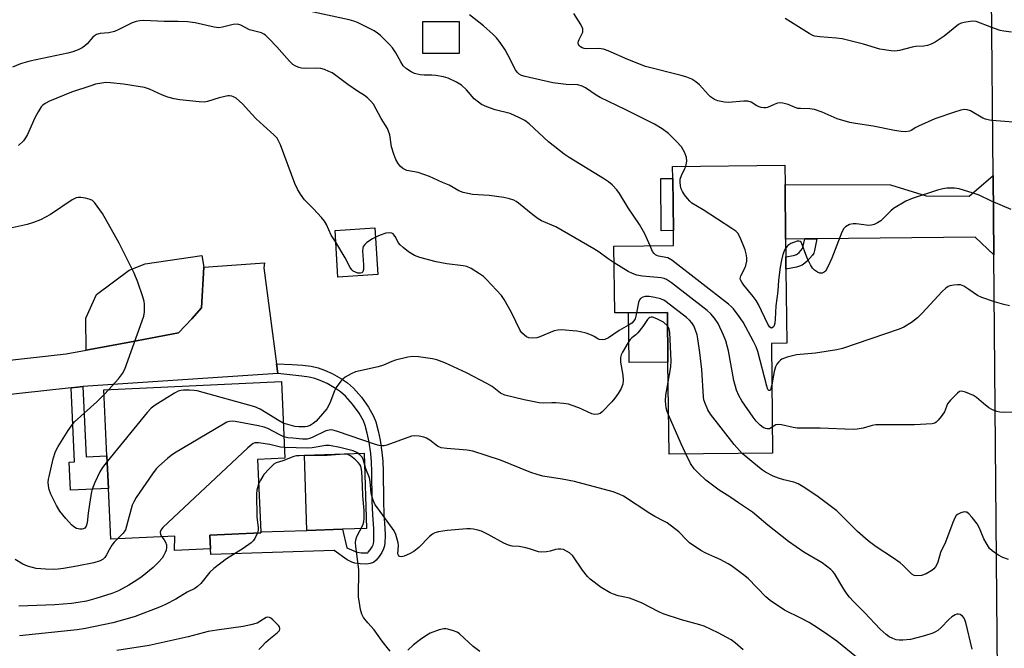
# Model space of a CAD drawing. Units: inches. Extents: x 1303762 to 1309762, y 517449 to 521449.
# Drawn here: x 1308602 to 1308895, y 518622 to 518809 of the extents above; entities that cross this region are included whole.
import ezdxf

# ---------------------------------------------------------------- set-up
doc = ezdxf.new("R2010")
doc.units = ezdxf.units.IN
doc.header["$MEASUREMENT"] = 0
for name, color, linetype in [('BLDG-Footprint', 5, 'Continuous'), ('CULTRL-Pad', 6, 'Continuous'), ('TRANS-Driveway', 251, 'Continuous'), ('TRANS-Non Street Sidewalk', 7, 'Continuous'), ('TRANS-Road', 130, 'Continuous'), ('Undefined', 1, 'Continuous')]:
    doc.layers.add(name, color=color, linetype=linetype)

msp = doc.modelspace()

# ---------------------------------------------------------------- linework, layer by layer
at = {"layer": 'BLDG-Footprint'}
for points, elevation in [([(1308732.6, 518799.17), (1308721.8, 518799.16), (1308721.79, 518808.65), (1308732.59, 518808.67)], 367.13), ([(1308830.08, 518734.82), (1308830.33, 518712.72), (1308825.73, 518712.67), (1308826.1, 518679.97), (1308795.2, 518679.62), (1308794.89, 518707.11), (1308794.72, 518721.92), (1308783.15, 518721.78), (1308778.99, 518721.74), (1308778.77, 518741.67), (1308796.54, 518741.87), (1308796.49, 518746.3), (1308796.31, 518761.88), (1308796.27, 518765.42), (1308829.73, 518765.8), (1308829.8, 518760.06), (1308829.98, 518743.79), (1308830.04, 518738.45)], 364.95), ([(1308708.3, 518733.19), (1308696.45, 518732.47), (1308695.61, 518746.38), (1308707.46, 518747.09)], 372.39), ([(1308658.28, 518655.49), (1308658.47, 518651.36), (1308647.7, 518650.86), (1308647.76, 518655.14), (1308628.7, 518654.25), (1308627.99, 518669.43), (1308627.54, 518679.14), (1308626.63, 518698.8), (1308679.58, 518701.26), (1308680.64, 518678.46), (1308672.44, 518678.08), (1308673.44, 518656.48), (1308673.46, 518656.19)], 357.77)]:
    msp.add_lwpolyline(points, close=True, dxfattribs=dict(at, elevation=elevation))
at = {"layer": 'CULTRL-Pad'}
for points in [[(1308796.49, 518746.3), (1308792.9, 518746.26), (1308792.72, 518761.84), (1308796.31, 518761.88)], [(1308794.89, 518707.11), (1308783.32, 518706.98), (1308783.15, 518721.78), (1308794.72, 518721.92)], [(1308697.79, 518657.21), (1308687.19, 518656.89), (1308686.52, 518679.36), (1308704.29, 518679.89), (1308704.96, 518657.42)]]:
    msp.add_lwpolyline(points, close=True, dxfattribs=at)
at = {"layer": 'TRANS-Driveway'}
for points in [[(1308892.06, 518739.12), (1308886.48, 518744.32), (1308839.31, 518743.88), (1308835.66, 518743.85), (1308829.98, 518743.79), (1308829.8, 518760.06), (1308861.24, 518759.97), (1308871.92, 518756.72), (1308884.73, 518756.63), (1308891.84, 518762.78)], [(1308656.41, 518735.4), (1308655.74, 518723.28), (1308652.83, 518719.96), (1308648.86, 518715.8), (1308634.28, 518713.02), (1308621.39, 518710.65), (1308621.22, 518720.23), (1308624.43, 518727.22), (1308634.18, 518734.49), (1308638.98, 518736.39), (1308655.87, 518738.86)]]:
    msp.add_lwpolyline(points, close=True, dxfattribs=at)
at = {"layer": 'TRANS-Non Street Sidewalk'}
for points in [[(1308835.66, 518743.85), (1308839.31, 518743.88), (1308838.6, 518740.39), (1308838.35, 518739.61), (1308838.02, 518738.98), (1308836.51, 518737.28), (1308835.69, 518736.56), (1308834.94, 518736.04), (1308834.15, 518735.7), (1308833.2, 518735.42), (1308830.08, 518734.82), (1308830.04, 518738.45), (1308832.35, 518738.89), (1308832.92, 518739.06), (1308833.2, 518739.18), (1308833.49, 518739.37), (1308833.98, 518739.81), (1308835.05, 518741.02), (1308835.14, 518741.29)], [(1308678.53, 518703.68), (1308678.14, 518706.59), (1308682.76, 518706.4), (1308686, 518706.17), (1308688.43, 518705.86), (1308690.53, 518705.42), (1308692.48, 518704.71), (1308694.73, 518703.65), (1308697.49, 518702.1), (1308699.3, 518700.9), (1308701.12, 518699.28), (1308703.46, 518696.58), (1308705.56, 518693.64), (1308707.08, 518690.99), (1308707.75, 518689.26), (1308708.46, 518686.61), (1308709.01, 518683.79), (1308709.55, 518680.26), (1308709.81, 518677.56), (1308709.94, 518674.48), (1308710.02, 518665.82), (1308710.16, 518661.67), (1308710.46, 518657.63), (1308710.54, 518655.35), (1308710.44, 518653.21), (1308710.29, 518652.26), (1308710.07, 518651.43), (1308709.57, 518650.34), (1308708.79, 518649.13), (1308707.9, 518648.03), (1308707.01, 518647.28), (1308706.1, 518646.97), (1308704.93, 518646.84), (1308703.05, 518646.92), (1308701.51, 518647.13), (1308700.63, 518647.4), (1308699.25, 518648.14), (1308695.28, 518650.88), (1308658.51, 518649.66), (1308658.47, 518651.36), (1308658.28, 518655.49), (1308673.46, 518656.19), (1308673.44, 518656.48), (1308687.19, 518656.89), (1308697.79, 518657.21), (1308699.07, 518651.65), (1308701.92, 518650.5), (1308702.24, 518650.4), (1308703.35, 518650.24), (1308704.82, 518650.19), (1308705.34, 518650.24), (1308705.51, 518650.38), (1308706.09, 518651.09), (1308706.64, 518651.95), (1308706.93, 518652.58), (1308707.02, 518652.94), (1308707.11, 518653.53), (1308707.2, 518655.37), (1308707.13, 518657.44), (1308706.83, 518661.49), (1308706.68, 518665.75), (1308706.6, 518674.4), (1308706.48, 518677.34), (1308706.24, 518679.85), (1308705.72, 518683.22), (1308705.2, 518685.86), (1308704.58, 518688.22), (1308704.06, 518689.55), (1308702.75, 518691.84), (1308700.84, 518694.52), (1308698.74, 518696.93), (1308697.26, 518698.25), (1308695.75, 518699.25), (1308693.2, 518700.68), (1308691.19, 518701.62), (1308689.6, 518702.2), (1308687.88, 518702.57), (1308685.67, 518702.85)], [(1308616.86, 518699.44), (1308618.74, 518699.65), (1308620.41, 518699.76), (1308621.38, 518678.85), (1308627.54, 518679.14), (1308627.99, 518669.43), (1308616.7, 518668.91), (1308616.31, 518677.27), (1308617.89, 518677.34)]]:
    msp.add_lwpolyline(points, close=True, dxfattribs=at)
at = {"layer": 'TRANS-Road'}
for points in [[(1308888.84, 518437.84), (1308891.75, 518452.72), (1308893.87, 518468.86), (1308894.36, 518485.14), (1308894.02, 518522.12), (1308893.77, 518549.28), (1308893.08, 518625.46), (1308892.06, 518739.12), (1308891.84, 518762.78), (1308891.36, 518816.35)], [(1308573.63, 518704.9), (1308615.42, 518709.55), (1308621.39, 518710.65), (1308634.28, 518713.02), (1308648.86, 518715.8), (1308652.83, 518719.96), (1308655.74, 518723.28), (1308656.41, 518735.4), (1308674.58, 518736.65), (1308674.31, 518735.16), (1308678.14, 518706.59), (1308678.53, 518703.68), (1308620.41, 518699.76), (1308618.74, 518699.65), (1308616.86, 518699.44), (1308577.83, 518695.14)]]:
    msp.add_lwpolyline(points, dxfattribs=at)
at = {"layer": 'Undefined'}
msp.add_line((1308626.69, 518697.42, 360), (1308628.08, 518698.87, 360), dxfattribs=at)
for points, elevation in [([(1308789.57, 518741.79), (1308787.94, 518745.33), (1308786.39, 518748.15), (1308783.02, 518753.12), (1308780.47, 518757.35), (1308779.59, 518758.46), (1308778.24, 518759.93), (1308777.19, 518760.89), (1308775.98, 518761.7), (1308765.44, 518768.09), (1308763.96, 518769.08), (1308759.23, 518772.75), (1308753.51, 518778.12), (1308752.15, 518779.18), (1308750.64, 518779.97), (1308747.78, 518781.26), (1308743.31, 518782.38), (1308740.86, 518783.27), (1308739.27, 518783.96), (1308738.36, 518784.58), (1308737.12, 518785.66), (1308734.75, 518788.32), (1308733.29, 518789.71), (1308731.79, 518790.62), (1308729.36, 518791.75), (1308727.95, 518792.21), (1308725.61, 518792.6), (1308724.42, 518792.7), (1308722.16, 518792.67), (1308721.02, 518792.79), (1308719.32, 518793.18), (1308718.29, 518793.63), (1308716.93, 518794.57), (1308715.94, 518795.5), (1308715.19, 518796.62), (1308713.74, 518799.31), (1308712.76, 518800.79), (1308711.8, 518801.85), (1308709.12, 518804.47), (1308708.26, 518805.22), (1308707.3, 518805.86), (1308702.33, 518808.39), (1308701.22, 518808.79), (1308699.78, 518809.14), (1308685.47, 518812.3)], 366), ([(1308778.82, 518736.73), (1308777.02, 518737.91), (1308774.41, 518739.86), (1308772.78, 518740.89), (1308761.46, 518747.39), (1308757.18, 518749.27), (1308756.13, 518749.79), (1308754.54, 518750.97), (1308750.32, 518754.5), (1308749.61, 518754.99), (1308748.89, 518755.37), (1308747.62, 518755.84), (1308745.91, 518756.17), (1308741.57, 518756.77), (1308736.58, 518757.12), (1308733.78, 518757.68), (1308732.46, 518758.19), (1308729.61, 518759.82), (1308727.6, 518760.68), (1308723.8, 518762.47), (1308720.33, 518763.65), (1308716.97, 518764.28), (1308715.82, 518764.83), (1308715.05, 518765.49), (1308714.42, 518766.37), (1308713.75, 518767.57), (1308713.08, 518769.16), (1308712.45, 518771.29), (1308711.92, 518774.87), (1308711.25, 518776.77), (1308709.39, 518779.75), (1308707.02, 518784.07), (1308706.31, 518784.97), (1308705.29, 518785.96), (1308704.41, 518786.63), (1308702.3, 518787.93), (1308699.44, 518789.86), (1308695.44, 518792.89), (1308694.71, 518793.34), (1308693.7, 518793.82), (1308692.41, 518794.34), (1308691.35, 518794.63), (1308689.71, 518794.76), (1308686.77, 518794.7), (1308685.61, 518794.75), (1308684.77, 518794.95), (1308683.7, 518795.43), (1308682.99, 518795.9), (1308681.99, 518796.84), (1308678.24, 518801.12), (1308675.88, 518803.66), (1308674.84, 518804.63), (1308674.38, 518804.93), (1308673.62, 518805.26), (1308670.06, 518806.21), (1308667.48, 518807.59), (1308666.48, 518807.88), (1308665.2, 518807.82), (1308662.05, 518806.96), (1308660.92, 518806.84), (1308659.51, 518807.04), (1308653.84, 518808.3), (1308651.6, 518808.59), (1308648.75, 518808.68), (1308644.63, 518808.66), (1308638.51, 518808.95), (1308637.37, 518808.89), (1308636.22, 518808.7), (1308635.11, 518808.3), (1308631.12, 518806.28), (1308629.8, 518805.75), (1308628.16, 518805.34), (1308625.5, 518805.13), (1308624.46, 518804.81), (1308623.81, 518804.39), (1308623.39, 518804.01), (1308621.69, 518802.07), (1308620.87, 518801.29), (1308620.19, 518800.86), (1308618.95, 518800.28), (1308617.34, 518799.69), (1308615.92, 518799.29), (1308604.55, 518796.89), (1308601.78, 518796.08), (1308599.38, 518795.11)], 364), ([(1308800.22, 518765.47), (1308800.48, 518766.98), (1308800.45, 518768.1), (1308799.96, 518769.47), (1308798.94, 518771.28), (1308797.36, 518773.04), (1308795.03, 518775.31), (1308793.11, 518776.65), (1308790.86, 518778.03), (1308782.16, 518782.46), (1308774.66, 518786.05), (1308773.47, 518786.75), (1308770.32, 518788.91), (1308769.32, 518789.44), (1308768, 518789.76), (1308764.52, 518789.94), (1308760.57, 518790.43), (1308752.27, 518792.27), (1308751.21, 518792.61), (1308750.48, 518792.99), (1308749.88, 518793.57), (1308749.41, 518794.28), (1308747.15, 518798.73), (1308746.28, 518800.25), (1308744.82, 518802.44), (1308743.77, 518803.83), (1308742.72, 518804.85), (1308739.83, 518807.38), (1308735.67, 518810.68)], 368), ([(1308900.43, 518778.43), (1308892.82, 518779.02), (1308890.77, 518779.29), (1308889.62, 518779.54), (1308888.83, 518779.86), (1308885.11, 518782), (1308884.11, 518782.32), (1308883.34, 518782.39), (1308882.27, 518782.21), (1308880.39, 518781.69), (1308874.53, 518779.63), (1308869.59, 518777.5), (1308868.81, 518777.08), (1308867.39, 518776.15), (1308866.93, 518775.95), (1308865.87, 518775.82), (1308864.46, 518775.91), (1308862.45, 518776.2), (1308856.07, 518777.51), (1308850.86, 518778.26), (1308849.17, 518778.61), (1308845.34, 518779.65), (1308840.83, 518781.64), (1308838.63, 518782.42), (1308837.23, 518782.68), (1308834.45, 518782.71), (1308833.64, 518782.78), (1308832.85, 518783.02), (1308830.76, 518783.96), (1308829.18, 518784.35), (1308828.38, 518784.42), (1308827.59, 518784.32), (1308826.55, 518783.96), (1308824.59, 518783.08), (1308824.06, 518782.97), (1308823.49, 518782.95), (1308822.64, 518783.05), (1308822.08, 518783.21), (1308821.35, 518783.57), (1308819.7, 518784.59), (1308818.69, 518784.95), (1308817.55, 518784.97), (1308812.86, 518784.55), (1308811.73, 518784.64), (1308809.79, 518785.03), (1308808.75, 518785.39), (1308807.55, 518786.23), (1308806.94, 518786.82), (1308804.31, 518789.76), (1308803.23, 518790.74), (1308802.02, 518791.45), (1308800.47, 518792.13), (1308798.8, 518792.63), (1308788.14, 518795.27), (1308782.92, 518797.36), (1308777.03, 518799.96), (1308775.67, 518800.45), (1308774.24, 518800.6), (1308770.71, 518800.52), (1308769.86, 518800.65), (1308769.32, 518800.84), (1308768.84, 518801.11), (1308768.47, 518801.45), (1308768.24, 518801.87), (1308768.14, 518802.32), (1308768.19, 518802.83), (1308768.37, 518803.35), (1308769.45, 518805.5), (1308769.53, 518805.97), (1308769.45, 518806.48), (1308768.85, 518807.76), (1308766.82, 518811.06)], 370), ([(1308897.36, 518805.54), (1308895.08, 518805.76), (1308893.97, 518806.05), (1308891.5, 518806.87), (1308886.85, 518808.64), (1308885.73, 518808.77), (1308883.72, 518808.53), (1308882.32, 518808.18), (1308881.57, 518807.8), (1308877.25, 518804.35), (1308874.61, 518802.55), (1308873.35, 518801.9), (1308872.28, 518801.54), (1308871.19, 518801.29), (1308868.74, 518801.19), (1308867.68, 518801.03), (1308863.93, 518799.99), (1308862.58, 518799.85), (1308861.46, 518799.92), (1308858.12, 518800.42), (1308853.19, 518801.97), (1308846.88, 518803.54), (1308845.15, 518803.74), (1308840.2, 518804.07), (1308838.62, 518804.35), (1308837.94, 518804.61), (1308836.98, 518805.11), (1308829.89, 518809.63)], 372), ([(1308695.82, 518742.87), (1308694.43, 518744.96), (1308693.04, 518748.11), (1308692.47, 518749.1), (1308691.54, 518750.23), (1308689.14, 518752.85), (1308686.49, 518755.49), (1308685.29, 518757.18), (1308684.35, 518758.69), (1308683.62, 518760.32), (1308679.28, 518771.93), (1308678.85, 518772.91), (1308678.29, 518773.87), (1308677.32, 518774.93), (1308674.21, 518777.63), (1308672.08, 518779.64), (1308670.65, 518781.11), (1308668.12, 518784.06), (1308666.06, 518785.79), (1308665.32, 518786.24), (1308664.83, 518786.42), (1308664.13, 518786.52), (1308663.61, 518786.49), (1308661.06, 518785.88), (1308657.55, 518784.8), (1308656.52, 518784.67), (1308655.08, 518784.75), (1308649.27, 518785.33), (1308647.62, 518785.6), (1308645.71, 518786.14), (1308644.08, 518786.74), (1308640.23, 518788.46), (1308638.73, 518788.97), (1308636.85, 518789.34), (1308632.54, 518789.97), (1308628.59, 518790.41), (1308627.26, 518790.46), (1308626.01, 518790.33), (1308624.16, 518789.95), (1308622.78, 518789.54), (1308617.03, 518787.63), (1308610.38, 518784.92), (1308609.1, 518784.25), (1308608.48, 518783.77), (1308607.94, 518783.19), (1308607.01, 518781.75), (1308606.06, 518779.96), (1308603.87, 518774.96), (1308603.31, 518773.99), (1308602.62, 518773.1), (1308601.16, 518771.74)], 362), ([(1308830.01, 518741.2), (1308829.6, 518740.51), (1308829.12, 518739.14), (1308828.72, 518737.5), (1308828.36, 518735.39), (1308827.88, 518731.5), (1308827.62, 518728.26), (1308827.05, 518723.92), (1308826.9, 518719.88), (1308826.78, 518718.69), (1308826.57, 518718.05), (1308826.32, 518717.62), (1308826, 518717.32), (1308825.72, 518717.24), (1308825.29, 518717.5), (1308824.71, 518718.36), (1308821.9, 518724.22), (1308821.2, 518725.5), (1308820.33, 518726.66), (1308817.49, 518730.01), (1308816.87, 518730.91), (1308816.55, 518731.6), (1308816.46, 518732.07), (1308816.62, 518732.81), (1308817.8, 518735.08), (1308818.11, 518735.86), (1308818.37, 518737.16), (1308818.41, 518738.24), (1308818.25, 518739.42), (1308817.94, 518740.54), (1308816.38, 518744.27), (1308815.71, 518745.51), (1308815.14, 518746.13), (1308813.94, 518746.99), (1308805.37, 518752.5), (1308802.05, 518754.5), (1308801.42, 518755.06), (1308800.67, 518755.91), (1308799.8, 518757.02), (1308799.19, 518757.96), (1308798.87, 518758.75), (1308798.67, 518759.62), (1308798.52, 518760.79), (1308798.54, 518761.66), (1308798.88, 518762.75), (1308799.95, 518764.79), (1308800.22, 518765.47)], 368), ([(1308897.23, 518752.59), (1308891.34, 518755.13), (1308887.71, 518756.86), (1308885.87, 518757.53), (1308881.75, 518758.81), (1308880.36, 518759.02), (1308878.03, 518758.94), (1308876.9, 518758.79), (1308875.27, 518758.34), (1308867.71, 518755.89), (1308865.85, 518755.09), (1308862.18, 518752.9), (1308861.32, 518752.18), (1308858.36, 518749.26), (1308857.43, 518748.66), (1308856.4, 518748.18), (1308855.6, 518747.92), (1308854.76, 518747.84), (1308850.98, 518748.31), (1308850.12, 518748.33), (1308849.06, 518748.09), (1308847.87, 518747.46), (1308847.3, 518746.9), (1308846.76, 518745.88), (1308843.73, 518738.07), (1308842.67, 518735.7), (1308841.84, 518734.26), (1308841.5, 518733.91), (1308840.92, 518733.6), (1308840.23, 518733.61), (1308839.5, 518733.9), (1308838.58, 518734.5), (1308838.02, 518735.11), (1308837.42, 518736.08), (1308836.5, 518737.86), (1308835.96, 518739.19), (1308834.96, 518742.17), (1308834.61, 518742.83), (1308834.3, 518743.11), (1308833.89, 518743.19), (1308833.41, 518743.12), (1308831.57, 518742.47), (1308830.62, 518741.88), (1308830.01, 518741.2)], 368), ([(1308628.08, 518698.87), (1308631.01, 518702.05), (1308632.19, 518703.73), (1308632.86, 518705), (1308638.51, 518720.74), (1308638.79, 518722.13), (1308638.78, 518724.34), (1308638.65, 518725.17), (1308638.24, 518726.55), (1308636.73, 518730.92), (1308635.71, 518733.57), (1308631.15, 518742.59), (1308626.25, 518751.4), (1308623.86, 518754.74), (1308623.24, 518755.3), (1308622.5, 518755.63), (1308621.13, 518755.97), (1308619.73, 518756.2), (1308618.92, 518756.22), (1308618.4, 518756.11), (1308617.18, 518755.45), (1308610.7, 518751.08), (1308607.7, 518749.56), (1308605.6, 518748.75), (1308603.71, 518748.15), (1308598.36, 518746.9)], 360), ([(1308707.63, 518744.32), (1308706.75, 518743.82), (1308705.1, 518742.72), (1308704.47, 518742.21), (1308704, 518741.61), (1308703.86, 518741.11), (1308703.81, 518740.28), (1308704.11, 518736.12), (1308704.1, 518734.68), (1308703.87, 518734), (1308703.55, 518733.76), (1308703.13, 518733.64), (1308702.4, 518733.66), (1308701.64, 518733.87), (1308700.96, 518734.24), (1308700.58, 518734.63), (1308700.11, 518735.35), (1308698.56, 518738.18), (1308695.82, 518742.87)], 362), ([(1308785.52, 518721.81), (1308785.33, 518720.82), (1308785.07, 518720.03), (1308784.7, 518719.37), (1308784.11, 518718.75), (1308783.15, 518718.09), (1308780.3, 518716.5), (1308777.12, 518714.29), (1308776.07, 518713.85), (1308775.23, 518713.77), (1308774.4, 518713.87), (1308773.92, 518714.06), (1308772.86, 518714.75), (1308772.11, 518715.12), (1308770.49, 518715.69), (1308768.83, 518716.15), (1308767.69, 518716.32), (1308763.05, 518716.7), (1308762, 518716.63), (1308760.97, 518716.4), (1308756.62, 518714.63), (1308755.78, 518714.36), (1308754.43, 518714.19), (1308753.43, 518714.34), (1308752.73, 518714.65), (1308752.1, 518715.1), (1308751.34, 518715.85), (1308750.85, 518716.51), (1308748.2, 518721.85), (1308746.01, 518725.73), (1308745.19, 518726.96), (1308740.73, 518731.77), (1308739.87, 518732.59), (1308738.66, 518733.45), (1308736.14, 518735.03), (1308734.86, 518735.56), (1308733.82, 518735.77), (1308728.9, 518736.41), (1308725.76, 518736.96), (1308720.91, 518738.28), (1308719.25, 518738.87), (1308717.52, 518740.01), (1308715.86, 518741.29), (1308714.98, 518742.06), (1308714.45, 518742.73), (1308713.71, 518744.23), (1308713.27, 518744.94), (1308712.92, 518745.32), (1308712.5, 518745.56), (1308711.78, 518745.67), (1308710.72, 518745.51), (1308709.08, 518744.94), (1308707.63, 518744.32)], 362), ([(1308825.87, 518700.26), (1308825.45, 518698.84), (1308825.27, 518698.61), (1308825.02, 518698.58), (1308824.71, 518698.9), (1308824.33, 518699.89), (1308821.71, 518710.26), (1308821.24, 518711.69), (1308820.44, 518713.28), (1308817.28, 518719.04), (1308816.16, 518720.72), (1308814.43, 518722.97), (1308813.83, 518723.59), (1308812.93, 518724.35), (1308796.01, 518737.47), (1308794.8, 518738.15), (1308792.06, 518738.71), (1308791.55, 518738.88), (1308791.12, 518739.13), (1308790.77, 518739.46), (1308790.32, 518740.05), (1308789.57, 518741.79)], 366), ([(1308826.01, 518687.7), (1308825.17, 518687.2), (1308824.5, 518687.14), (1308824.02, 518687.26), (1308823.29, 518687.58), (1308822.38, 518688.23), (1308821.18, 518689.5), (1308820.29, 518690.67), (1308816.94, 518695.58), (1308816, 518697.08), (1308815.36, 518698.74), (1308814.57, 518701.61), (1308812.95, 518710.46), (1308812.16, 518713.48), (1308811.48, 518715.12), (1308809.84, 518718.59), (1308808.75, 518720.23), (1308807.67, 518721.51), (1308806.55, 518722.49), (1308795.91, 518730.74), (1308794.43, 518731.74), (1308793.72, 518732.03), (1308792.9, 518732.21), (1308787.31, 518732.73), (1308785.61, 518733.06), (1308784.27, 518733.55), (1308782.97, 518734.13), (1308778.82, 518736.73)], 364), ([(1308896.71, 518723.86), (1308895.02, 518724.28), (1308892.27, 518725.09), (1308888.48, 518726.33), (1308887.21, 518726.96), (1308884.67, 518728.79), (1308883.18, 518729.69), (1308882.14, 518730.1), (1308881.29, 518730.16), (1308880.12, 518730.05), (1308878.97, 518729.8), (1308878.45, 518729.59), (1308877.74, 518729.14), (1308876.68, 518728.15), (1308870.74, 518721.7), (1308869.3, 518720.28), (1308867.48, 518718.88), (1308865.2, 518717.55), (1308863.89, 518716.88), (1308846.98, 518711.12), (1308845.26, 518710.79), (1308838.89, 518709.8), (1308833.24, 518709.3), (1308830.45, 518708.55), (1308828.85, 518707.94), (1308828.41, 518707.64), (1308827.84, 518707.09), (1308827.35, 518706.46), (1308826.94, 518705.68), (1308826.58, 518704.29), (1308825.87, 518700.26)], 366), ([(1308817.05, 518679.87), (1308814.62, 518682.49), (1308807.59, 518691.59), (1308806.82, 518692.84), (1308805.88, 518695.01), (1308805.62, 518695.85), (1308805.48, 518696.7), (1308804.97, 518704.84), (1308804.38, 518709.94), (1308803.78, 518714.04), (1308803.55, 518715.2), (1308803.11, 518716.57), (1308802.56, 518717.89), (1308801.99, 518718.82), (1308801.3, 518719.64), (1308800.42, 518720.42), (1308794.34, 518725.08), (1308793.61, 518725.52), (1308792.63, 518725.95), (1308790.98, 518726.37), (1308789.24, 518726.63), (1308788.11, 518726.66), (1308787.36, 518726.45), (1308786.72, 518726.03), (1308786.38, 518725.65), (1308786.06, 518724.9), (1308785.52, 518721.81)], 362), ([(1308794.76, 518717.88), (1308793.51, 518718.95), (1308791.57, 518720.03), (1308790.32, 518720.45), (1308789.84, 518720.47), (1308789.46, 518720.38), (1308789.17, 518720.21), (1308788.83, 518719.84), (1308787.39, 518717.69), (1308785.92, 518715.8), (1308785.32, 518715.24), (1308784.11, 518714.34), (1308783.65, 518713.86), (1308783.01, 518712.95), (1308781.29, 518710.05), (1308780.94, 518709.28), (1308780.73, 518708.48), (1308780.72, 518707.09), (1308781.39, 518703.14), (1308781.54, 518701.72), (1308781.42, 518700.55), (1308780.95, 518699.18), (1308780.08, 518697.69), (1308779.05, 518696.31), (1308778.11, 518695.21), (1308775.26, 518692.26), (1308774.63, 518691.79), (1308773.99, 518691.52), (1308772.95, 518691.46), (1308772.16, 518691.64), (1308768.28, 518693.4), (1308766.33, 518694.16), (1308765.2, 518694.5), (1308763.76, 518694.71), (1308761.41, 518694.89), (1308760.24, 518694.92), (1308757.89, 518694.82), (1308756.46, 518694.93), (1308751.97, 518695.79), (1308746.18, 518697.24), (1308744.93, 518697.78), (1308742.41, 518699.77), (1308740.87, 518700.67), (1308734.77, 518703.85), (1308728.3, 518706.86), (1308725.96, 518707.74), (1308724.63, 518708.11), (1308720.44, 518708.64), (1308718.76, 518708.77), (1308717.32, 518708.59), (1308713.58, 518707.64), (1308712.49, 518707.26), (1308710.02, 518706.15), (1308708.48, 518705.63), (1308701.69, 518704.16), (1308700.35, 518703.6), (1308698.58, 518702.55), (1308697.87, 518702.04), (1308697.27, 518701.43), (1308695.96, 518699.52), (1308695.44, 518698.47), (1308694.08, 518694.88), (1308693.11, 518693.16), (1308691.85, 518691.61), (1308689.94, 518689.48), (1308689.09, 518688.77), (1308688.15, 518688.21), (1308687.26, 518687.85), (1308686.65, 518687.73), (1308684.75, 518687.77), (1308683.64, 518687.92), (1308682.19, 518688.25), (1308680.16, 518688.88)], 360), ([(1308794.95, 518701.15), (1308795.73, 518705.63), (1308795.88, 518707.51), (1308795.48, 518715.95), (1308795.26, 518717.02), (1308794.76, 518717.88)], 360), ([(1308795.06, 518691.38), (1308794.66, 518692.4), (1308794.37, 518693.41), (1308794.2, 518694.43), (1308794.14, 518695.52), (1308794.25, 518697.19), (1308794.95, 518701.15)], 360), ([(1308627.62, 518677.47), (1308626.18, 518675.63), (1308625.42, 518674.39), (1308623.95, 518671.13), (1308623.18, 518669.2), (1308622.95, 518668.36), (1308622.64, 518666.65), (1308621.94, 518662.04), (1308621.61, 518659.16), (1308621.34, 518658.1), (1308620.93, 518657.54), (1308620.6, 518657.33), (1308620.18, 518657.21), (1308619.44, 518657.22), (1308618.43, 518657.49), (1308617.68, 518657.95), (1308616.99, 518658.53), (1308615.25, 518660.45), (1308613.5, 518662.63), (1308612.48, 518664.32), (1308610.82, 518667.7), (1308610.36, 518669.04), (1308610.15, 518670.14), (1308610.04, 518671.26), (1308610.1, 518672.12), (1308610.27, 518673), (1308611.54, 518678.25), (1308612.25, 518680.42), (1308613.03, 518681.96), (1308615.95, 518686.66), (1308617.15, 518688.37), (1308617.92, 518689.25), (1308624.51, 518695.24), (1308626.69, 518697.42)], 360), ([(1308680.16, 518688.88), (1308678.96, 518689.53), (1308673.25, 518693.04), (1308671.63, 518693.75), (1308654.43, 518698.5), (1308653.56, 518698.65), (1308652.13, 518698.73), (1308650.42, 518698.73), (1308649.59, 518698.64), (1308648.78, 518698.38), (1308647.74, 518697.83), (1308641.89, 518694.28), (1308640.72, 518693.39), (1308639.54, 518692.06), (1308627.62, 518677.47)], 360), ([(1308900.83, 518692.17), (1308895, 518692.07), (1308893.85, 518692.12), (1308893, 518692.31), (1308891.64, 518692.85), (1308890.63, 518693.44), (1308889.01, 518694.71), (1308886.93, 518696.55), (1308886.03, 518697.17), (1308883.65, 518698.14), (1308882.86, 518698.34), (1308882.35, 518698.39), (1308881.88, 518698.28), (1308881.21, 518697.84), (1308879.15, 518695.78), (1308878.28, 518694.63), (1308877.33, 518692.25), (1308876.39, 518690.84), (1308875.5, 518689.75), (1308874.9, 518689.18), (1308874.44, 518688.89), (1308873.66, 518688.66), (1308868.44, 518688.34), (1308856.84, 518688.41), (1308855.75, 518688.22), (1308853.1, 518687.35), (1308851.35, 518687.09), (1308850.17, 518687), (1308840.32, 518687.4), (1308833.43, 518687.41), (1308832.26, 518687.58), (1308828.77, 518688.36), (1308827.8, 518688.49), (1308827.09, 518688.36), (1308826.01, 518687.7)], 364), ([(1308800.22, 518679.68), (1308798.8, 518682.72), (1308795.06, 518691.38)], 360), ([(1308680.34, 518684.83), (1308678.91, 518685.45), (1308675.5, 518687.25), (1308674.42, 518687.68), (1308672.71, 518688.06), (1308665.79, 518689.33), (1308664.94, 518689.43), (1308664.11, 518689.41), (1308663.31, 518689.14), (1308662.27, 518688.58), (1308647.67, 518679.89), (1308646.68, 518679.24), (1308645.57, 518678.34), (1308643, 518676.03), (1308642.2, 518675.22), (1308641.13, 518673.8), (1308636.3, 518666.69), (1308635.53, 518665.43), (1308635.08, 518664.37), (1308633.06, 518657.05), (1308632.43, 518656.1), (1308630.66, 518654.34)], 358), ([(1308851.15, 518619.08), (1308845.26, 518623.81), (1308841.53, 518626.47), (1308838.44, 518628.51), (1308836.98, 518629.41), (1308834.49, 518630.75), (1308829.69, 518633.1), (1308825.34, 518635.93), (1308824.03, 518637.04), (1308818.82, 518642.54), (1308817.43, 518643.67), (1308813.86, 518646.33), (1308812.85, 518646.94), (1308810.48, 518648.16), (1308808.88, 518648.93), (1308806.17, 518650.05), (1308804.67, 518650.91), (1308801.33, 518653.18), (1308800.49, 518653.95), (1308798.09, 518656.41), (1308794.65, 518659.13), (1308793.89, 518659.58), (1308791, 518661.04), (1308789.48, 518661.92), (1308781.63, 518667.05), (1308780.38, 518667.69), (1308778.58, 518668.43), (1308766.97, 518671.44), (1308763.37, 518672.16), (1308757.55, 518673.1), (1308755.88, 518673.51), (1308753.97, 518674.18), (1308744.93, 518677.86), (1308736.64, 518680.49), (1308734.96, 518680.8), (1308728.93, 518681.29), (1308727.22, 518681.56), (1308726.19, 518682.05), (1308723.82, 518683.78), (1308722.86, 518684.4), (1308722.06, 518684.71), (1308720.63, 518685.01), (1308719.19, 518685.13), (1308718.36, 518685.02), (1308711.02, 518682.35), (1308710.19, 518682.13), (1308709.63, 518682.07), (1308708.79, 518682.17), (1308707.66, 518682.5), (1308696.35, 518686.41), (1308695.28, 518686.72), (1308694.52, 518686.84), (1308693.81, 518686.81), (1308692.88, 518686.56), (1308688.75, 518684.57), (1308687.93, 518684.26), (1308687.24, 518684.11), (1308685.89, 518684.09), (1308682.99, 518684.35), (1308681.51, 518684.54), (1308680.34, 518684.83)], 358), ([(1308680.5, 518681.58), (1308679.36, 518681.72), (1308676.15, 518682.51), (1308672.77, 518682.98), (1308671.69, 518682.96), (1308671.19, 518682.8), (1308670.72, 518682.5), (1308669.61, 518681.54), (1308644.26, 518657.71), (1308643.61, 518656.94), (1308643.38, 518656.33), (1308643.5, 518655.67), (1308643.95, 518654.96)], 356), ([(1308817.33, 518621.22), (1308814.93, 518623.39), (1308813.74, 518624.28), (1308809.84, 518626.31), (1308805.69, 518628.31), (1308804.36, 518628.75), (1308798.88, 518630.24), (1308793.5, 518632.04), (1308792.17, 518632.59), (1308787.15, 518635.2), (1308785.05, 518636.12), (1308783.46, 518636.67), (1308781.49, 518637.02), (1308780.07, 518637.38), (1308778.68, 518637.82), (1308777.64, 518638.28), (1308775.01, 518639.86), (1308771.67, 518642.31), (1308770.87, 518643.16), (1308769.44, 518645.04), (1308766.54, 518649.33), (1308765.48, 518650.21), (1308763.76, 518651.14), (1308762.97, 518651.33), (1308762.15, 518651.32), (1308761.32, 518651.19), (1308759.78, 518650.72), (1308758.7, 518650.51), (1308757.31, 518650.4), (1308756.23, 518650.5), (1308753.58, 518651.41), (1308752.48, 518651.69), (1308750.54, 518652.04), (1308748.44, 518652.22), (1308747.3, 518652.46), (1308745.95, 518653.05), (1308741.3, 518655.7), (1308739.28, 518656.68), (1308738.22, 518657), (1308736.85, 518657.25), (1308736.02, 518657.33), (1308734.86, 518657.31), (1308729.02, 518656.86), (1308726.43, 518656.46), (1308725.35, 518656.13), (1308724.66, 518655.73), (1308723.8, 518655.05), (1308720.54, 518651.77), (1308719.06, 518650.58), (1308717.84, 518649.88), (1308716.23, 518649.2), (1308715.45, 518649), (1308714.83, 518649.08), (1308714.47, 518649.46), (1308714.35, 518649.89), (1308714.49, 518652.34), (1308714.45, 518653.17), (1308714.16, 518654.29), (1308713.67, 518655.67), (1308713.19, 518656.72), (1308712.73, 518657.46), (1308708.22, 518663.57), (1308707.59, 518664.5), (1308707.13, 518665.39), (1308706.74, 518666.46), (1308706.39, 518667.91), (1308706.02, 518671.44), (1308705.82, 518672.54), (1308704.79, 518675.25), (1308703.93, 518678.1), (1308703.53, 518678.83), (1308702.96, 518679.46), (1308702.05, 518680.14), (1308700.97, 518680.57), (1308696.97, 518681.63), (1308693.91, 518682.21), (1308692.79, 518682.19), (1308688.78, 518681.55), (1308687.43, 518681.43), (1308680.5, 518681.58)], 356), ([(1308712.05, 518620.82), (1308711.09, 518621.91), (1308709.66, 518623.82), (1308707.3, 518627.25), (1308705.35, 518629.3), (1308704.04, 518630.87), (1308703.54, 518631.88), (1308703.21, 518633.27), (1308702.75, 518635.83), (1308702.63, 518636.98), (1308702.66, 518645.17), (1308701.78, 518652.07), (1308701.7, 518653.25), (1308701.79, 518654.06), (1308702.08, 518655.08), (1308703.83, 518658.49), (1308704.14, 518659.48), (1308704.26, 518660.4), (1308704.26, 518662.82), (1308703.86, 518667.19), (1308703.81, 518670.22), (1308703.53, 518674.44), (1308703.39, 518675.58), (1308703.25, 518676.08), (1308703.01, 518676.52), (1308702.49, 518677.15), (1308701.68, 518677.93), (1308700.15, 518679.15), (1308699.4, 518679.48), (1308698.26, 518679.61), (1308693.28, 518679.25), (1308684.91, 518679.17), (1308684.06, 518679.09), (1308683.28, 518678.9), (1308679.97, 518677.63), (1308678.03, 518677.06), (1308677.35, 518676.64), (1308675.91, 518675.27), (1308674.37, 518673.56), (1308673.31, 518671.88), (1308672.79, 518670.68)], 354), ([(1308885.6, 518621.42), (1308883.76, 518629.38), (1308883.22, 518630.7), (1308882.72, 518631.34), (1308882.03, 518631.77), (1308881.53, 518631.92), (1308881.03, 518631.89), (1308880.54, 518631.69), (1308879.57, 518631.08), (1308878.64, 518630.34), (1308876.39, 518627.91), (1308875.38, 518627.06), (1308874.65, 518626.62), (1308873.86, 518626.26), (1308871.36, 518625.43), (1308867.19, 518624.36), (1308864.94, 518624.11), (1308863.81, 518624.12), (1308862.98, 518624.24), (1308861.91, 518624.63), (1308860.87, 518625.14), (1308859.94, 518625.81), (1308858.22, 518627.38), (1308853.5, 518632.37), (1308850.18, 518635.69), (1308849.01, 518636.95), (1308848.29, 518637.85), (1308847.31, 518639.34), (1308844.56, 518644.01), (1308844.08, 518644.66), (1308843.48, 518645.26), (1308840.84, 518647.21), (1308835.43, 518650.43), (1308830.88, 518653.61), (1308824.69, 518658.49), (1308820.07, 518662.36), (1308815.88, 518665.06), (1308813.33, 518666.87), (1308810.19, 518668.89), (1308806.18, 518671.9), (1308804.05, 518673.81), (1308802.71, 518675.27), (1308801.6, 518676.88), (1308800.22, 518679.68)], 360), ([(1308896.47, 518648.22), (1308894.78, 518648.78), (1308893.24, 518649.6), (1308891.58, 518650.74), (1308890.81, 518651.53), (1308889.77, 518653.14), (1308889.14, 518654.39), (1308887.83, 518657.54), (1308887.11, 518658.8), (1308885.61, 518660.69), (1308884.62, 518661.79), (1308883.98, 518662.28), (1308883.75, 518662.37), (1308883.28, 518662.39), (1308882.27, 518662.11), (1308881.29, 518661.61), (1308880.88, 518661.28), (1308880.41, 518660.59), (1308879.84, 518659.26), (1308877.64, 518653.33), (1308876.17, 518650.29), (1308875.42, 518647.41), (1308875.12, 518646.69), (1308874.72, 518646.02), (1308874.22, 518645.45), (1308873.62, 518644.97), (1308871.86, 518643.97), (1308870.5, 518643.46), (1308869.14, 518643.31), (1308868.36, 518643.42), (1308867.66, 518643.83), (1308866.59, 518644.81), (1308865.03, 518646.46), (1308864.18, 518647.17), (1308861.89, 518648.79), (1308857.03, 518651.99), (1308854.6, 518653.76), (1308851.45, 518656.58), (1308845.28, 518662.72), (1308839.26, 518667.15), (1308835.21, 518669.9), (1308833.72, 518670.75), (1308832.4, 518671.26), (1308829.47, 518671.95), (1308827.85, 518672.47), (1308826.25, 518673.11), (1308824.01, 518674.27), (1308823.05, 518674.87), (1308822.14, 518675.57), (1308817.05, 518679.87)], 362), ([(1308672.79, 518670.68), (1308672.28, 518668.92), (1308672.16, 518667.75), (1308672.27, 518660.85), (1308672.66, 518657.75), (1308672.62, 518656.97), (1308672.42, 518656.14)], 354), ([(1308672.42, 518656.14), (1308671.71, 518654.5), (1308671.2, 518653.8), (1308670.59, 518653.18), (1308668.15, 518651.46), (1308663.25, 518648.39), (1308659.43, 518645.54), (1308658.25, 518644.41), (1308655.54, 518641.02), (1308654.6, 518640.11), (1308653.73, 518639.58), (1308651.44, 518638.46), (1308648.11, 518636.37), (1308644.99, 518634.75), (1308643.25, 518633.96), (1308635.96, 518631.22), (1308632.93, 518630.28), (1308629.32, 518629.31), (1308621.17, 518627.63), (1308618.68, 518627.27), (1308601.48, 518625.41)], 354), ([(1308630.66, 518654.34), (1308629.72, 518653.36), (1308629.05, 518652.48), (1308628.17, 518651.06), (1308627.38, 518649.55), (1308626.92, 518648.84), (1308626.39, 518648.3), (1308625.56, 518647.78), (1308623.65, 518647.22), (1308618.58, 518646.18), (1308614.61, 518645.49), (1308612.96, 518645.31), (1308611.49, 518645.25), (1308609.19, 518645.28), (1308606.43, 518645.54), (1308603.87, 518646.23), (1308602.5, 518646.77), (1308600.22, 518648.16)], 358), ([(1308643.95, 518654.96), (1308644.61, 518654.09), (1308645.01, 518653.36), (1308645.27, 518652.57), (1308645.36, 518651.78), (1308645.23, 518651.01), (1308644.95, 518650.25), (1308644.47, 518649.28), (1308644.01, 518648.61), (1308642.91, 518647.39), (1308641.3, 518645.84), (1308638.07, 518643.17), (1308636.46, 518642.04), (1308634.08, 518640.54), (1308631.02, 518638.87), (1308628.97, 518638.03), (1308624.24, 518636.56), (1308621.41, 518635.82), (1308618.92, 518635.37), (1308616.94, 518635.11), (1308611.98, 518634.7), (1308601.23, 518634.32)], 356), ([(1308672.88, 518621.34), (1308673.71, 518622.29), (1308674.99, 518623.54), (1308676.33, 518624.73), (1308678.3, 518626.29), (1308678.99, 518627.02), (1308679.15, 518627.4), (1308679.16, 518627.64), (1308679, 518628.07), (1308678.69, 518628.5), (1308677.08, 518630.17), (1308676.44, 518630.71), (1308676, 518630.94), (1308675.54, 518631), (1308675.07, 518630.87), (1308672.4, 518629.25), (1308670.5, 518628.67), (1308668.23, 518628.22), (1308660.29, 518627.12), (1308657.79, 518626.7), (1308651.79, 518625.1), (1308640.1, 518622.58), (1308630.47, 518621.04)], 352), ([(1308738.77, 518620.73), (1308736.79, 518622.28), (1308732.72, 518626.02), (1308732, 518626.49), (1308730.91, 518626.95), (1308729.21, 518627.46), (1308728.64, 518627.54), (1308728.04, 518627.53), (1308726.66, 518627.19), (1308723.94, 518626.21), (1308722.92, 518625.68), (1308721.03, 518624.36), (1308718.97, 518622.78), (1308717.25, 518621.14)], 354)]:
    msp.add_lwpolyline(points, dxfattribs=dict(at, elevation=elevation))

doc.saveas('drawing.dxf')
